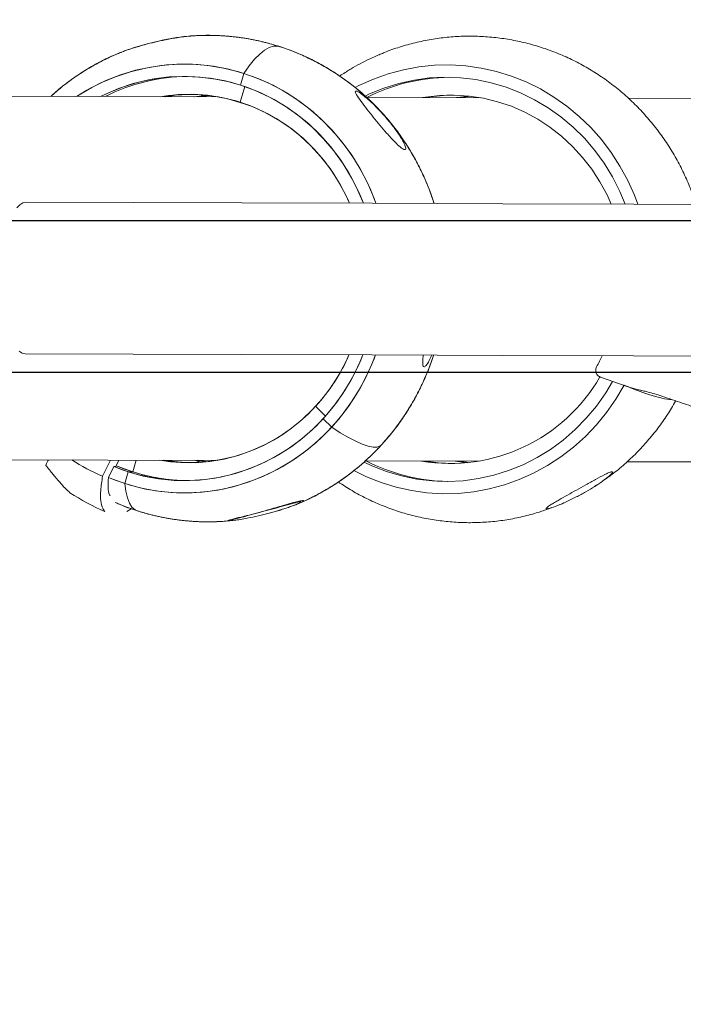
# Model space of a CAD drawing. Units: millimetres. Extents: x 3411 to 3648, y 1057 to 1423.
# Drawn here: x 3474 to 3476, y 1158 to 1160 of the extents above; entities that cross this region are included whole.
import ezdxf

# ---------------------------------------------------------------- set-up
doc = ezdxf.new("R2010")
doc.units = ezdxf.units.MM
doc.linetypes.add('TRAZOS2', pattern=[9.525, 6.35, -3.175])
doc.layers.add('1', color=7, linetype='TRAZOS2')
doc.styles.get("Standard").update_dxf_attribs({"font": 'arial.ttf'})
doc.dimstyles.new('ISO-25', dxfattribs={"dimtxt": 2.5, "dimasz": 2.5, "dimexe": 1.25, "dimexo": 0.625, "dimtad": 1, "dimtxsty": 'Standard', "dimcen": 2.5, "dimadec": 0, "dimazin": 0, "dimtfac": 1, "dimtmove": 0, "dimatfit": 3, "dimfxl": 1, "dimarcsym": 0})

# ---------------------------------------------------------------- blocks, each defined once
blk = doc.blocks.new('*D48')
at = {"color": 0, "lineweight": -2, "transparency": 16777216}
for p, q in [((3481.3779, 1159.4523), (3433.1825, 1159.4523)), ((3434.1825, 1142.4541), (3434.1825, 1156.1503)), ((3481.37, 1139.1521), (3433.1825, 1139.1521))]:
    blk.add_line(p, q, dxfattribs=at)
at = {"color": 0, "transparency": 16777216}
for points in [[(3433.6322, 1156.1503), (3434.7329, 1156.1503), (3434.1825, 1159.4523)], [(3433.6322, 1142.4541), (3434.7329, 1142.4541), (3434.1825, 1139.1521)]]:
    blk.add_solid(points, dxfattribs=at)
at = {"layer": 'Defpoints', "color": 0, "transparency": 16777216}
for p in [(3434.1825, 1159.4523), (3482.3779, 1159.4523), (3482.37, 1139.1521)]:
    blk.add_point(p, dxfattribs=at)
at = {"color": 0, "transparency": 16777216, "insert": (3430.5552, 1149.3022), "char_height": 3.5, "attachment_point": 5, "rotation": 90}
blk.add_mtext('2,03 m.', dxfattribs=at)
blk = doc.blocks.new('*D62')
at = {"color": 0, "lineweight": -2, "transparency": 16777216}
for p, q in [((3480.2411, 1180.1753), (3433.1825, 1180.1753)), ((3434.1825, 1163.1783), (3434.1825, 1176.8733)), ((3481.3747, 1159.8763), (3433.1825, 1159.8763))]:
    blk.add_line(p, q, dxfattribs=at)
at = {"color": 0, "transparency": 16777216}
for points in [[(3433.6322, 1176.8733), (3434.7329, 1176.8733), (3434.1825, 1180.1753)], [(3433.6322, 1163.1783), (3434.7329, 1163.1783), (3434.1825, 1159.8763)]]:
    blk.add_solid(points, dxfattribs=at)
at = {"layer": 'Defpoints', "color": 0, "transparency": 16777216}
for p in [(3434.1825, 1180.1753), (3481.2411, 1180.1753), (3482.3747, 1159.8763)]:
    blk.add_point(p, dxfattribs=at)
at = {"color": 0, "transparency": 16777216, "insert": (3430.5552, 1170.0258), "char_height": 3.5, "attachment_point": 5, "rotation": 90}
blk.add_mtext('2,03 m.', dxfattribs=at)
blk = doc.blocks.new('*D65')
at = {"color": 0, "lineweight": -2, "transparency": 16777216}
for p, q in [((3472.8325, 1160.7205), (3472.8325, 1207.0419)), ((3557.5431, 1153.7034), (3557.5431, 1207.0419)), ((3476.1345, 1206.0419), (3554.2411, 1206.0419))]:
    blk.add_line(p, q, dxfattribs=at)
at = {"color": 0, "transparency": 16777216}
for points in [[(3476.1345, 1206.5923), (3476.1345, 1205.4916), (3472.8325, 1206.0419)], [(3554.2411, 1206.5923), (3554.2411, 1205.4916), (3557.5431, 1206.0419)]]:
    blk.add_solid(points, dxfattribs=at)
at = {"layer": 'Defpoints', "color": 0, "transparency": 16777216}
for p in [(3557.5431, 1206.0419), (3472.8325, 1159.7205), (3557.5431, 1152.7034)]:
    blk.add_point(p, dxfattribs=at)
at = {"color": 0, "transparency": 16777216, "insert": (3515.1878, 1209.6693), "char_height": 3.5, "attachment_point": 5}
blk.add_mtext('8,47 m.', dxfattribs=at)
blk = doc.blocks.new('*D67')
at = {"color": 0, "lineweight": -2, "transparency": 16777216}
for p, q in [((3452.9222, 1160.7114), (3452.9222, 1218.8705)), ((3572.5385, 1153.6836), (3572.5385, 1218.8705)), ((3456.2242, 1217.8705), (3569.2365, 1217.8705))]:
    blk.add_line(p, q, dxfattribs=at)
at = {"color": 0, "transparency": 16777216}
for points in [[(3456.2242, 1218.4208), (3456.2242, 1217.3201), (3452.9222, 1217.8705)], [(3569.2365, 1218.4208), (3569.2365, 1217.3201), (3572.5385, 1217.8705)]]:
    blk.add_solid(points, dxfattribs=at)
at = {"layer": 'Defpoints', "color": 0, "transparency": 16777216}
for p in [(3572.5385, 1217.8705), (3452.9222, 1159.7114), (3572.5385, 1152.6836)]:
    blk.add_point(p, dxfattribs=at)
at = {"color": 0, "transparency": 16777216, "insert": (3512.7304, 1221.4978), "char_height": 3.5, "attachment_point": 5}
blk.add_mtext('11,96 m.', dxfattribs=at)
blk = doc.blocks.new('*D68')
at = {"color": 0, "lineweight": -2, "transparency": 16777216}
for p, q in [((3537.5265, 1200.4934), (3418.4119, 1200.4934)), ((3419.4119, 1197.1914), (3419.4119, 1129.8682)), ((3550.1171, 1126.5662), (3418.4119, 1126.5662))]:
    blk.add_line(p, q, dxfattribs=at)
at = {"color": 0, "transparency": 16777216}
for points in [[(3418.8616, 1197.1914), (3419.9622, 1197.1914), (3419.4119, 1200.4934)], [(3418.8616, 1129.8682), (3419.9622, 1129.8682), (3419.4119, 1126.5662)]]:
    blk.add_solid(points, dxfattribs=at)
at = {"layer": 'Defpoints', "color": 0, "transparency": 16777216}
for p in [(3538.5265, 1200.4934), (3419.4119, 1126.5662), (3551.1171, 1126.5662)]:
    blk.add_point(p, dxfattribs=at)
at = {"color": 0, "transparency": 16777216, "insert": (3415.7846, 1163.5298), "char_height": 3.5, "attachment_point": 5, "rotation": 90}
blk.add_mtext('7,39 m.', dxfattribs=at)

msp = doc.modelspace()

# ---------------------------------------------------------------- linework, layer by layer
at = {"color": 3, "linetype": 'Continuous', "lineweight": 15}
for p, q in [((3475.1132, 1160.2559), (3475.1228, 1160.2887)), ((3475.1123, 1160.208), (3475.125, 1160.252)), ((3475.0515, 1160.223), (3473.9721, 1160.2265)), ((3475.0776, 1160.2176), (3475.1229, 1160.2032)), ((3475.1229, 1160.2032), (3475.1232, 1160.2044)), ((3475.1461, 1160.1958), (3475.1229, 1160.2032)), ((3475.7835, 1160.2207), (3475.4654, 1160.2217)), ((3477.1358, 1160.2164), (3476.1974, 1160.2194)), ((3475.1166, 1159.9268), (3474.5125, 1159.9287)), ((3474.5111, 1159.5048), (3475.1152, 1159.5028)), ((3476.1085, 1159.4684), (3476.1084, 1159.4684)), ((3476.1191, 1159.4396), (3476.1911, 1159.4145)), ((3476.1911, 1159.4145), (3476.1914, 1159.4144)), ((3475.3229, 1159.3581), (3475.3505, 1159.3302)), ((3475.3444, 1159.3234), (3475.3679, 1159.2997)), ((3473.9689, 1159.2105), (3475.0483, 1159.207)), ((3474.7492, 1159.208), (3474.7276, 1159.1628)), ((3474.7732, 1159.2079), (3474.7645, 1159.1897)), ((3474.8218, 1159.2078), (3474.8122, 1159.1747)), ((3474.8989, 1159.2075), (3474.9049, 1159.2065)), ((3474.9049, 1159.2065), (3474.9017, 1159.2075)), ((3474.9872, 1159.2062), (3474.984, 1159.2072)), ((3475.0021, 1159.2015), (3474.9872, 1159.2062)), ((3475.0147, 1159.2025), (3474.9872, 1159.2062)), ((3475.0147, 1159.2025), (3474.9872, 1159.2062)), ((3475.0208, 1159.2032), (3474.9932, 1159.2072)), ((3475.462, 1159.2057), (3475.7803, 1159.2047)), ((3475.7467, 1159.2002), (3475.7132, 1159.2049)), ((3475.7527, 1159.2008), (3475.7252, 1159.2049)), ((3474.7585, 1159.1897), (3474.7438, 1159.159)), ((3474.7645, 1159.1897), (3474.7585, 1159.1897)), ((3474.7993, 1159.1748), (3474.7585, 1159.1897)), ((3476.1939, 1159.2034), (3477.1326, 1159.2004)), ((3474.7993, 1159.1748), (3474.7898, 1159.142)), ((3474.8122, 1159.1747), (3474.7993, 1159.1748)), ((3476.1007, 1159.133), (3476.1095, 1159.1384)), ((3474.8078, 1159.072), (3474.7955, 1159.0639)), ((3475.2741, 1159.0864), (3475.2811, 1159.0893)), ((3475.2814, 1159.091), (3475.2806, 1159.0901)), ((3475.9972, 1159.0801), (3476.0054, 1159.0837)), ((3475.083, 1159.0381), (3475.093, 1159.0394)), ((3475.0899, 1159.0388), (3475.0864, 1159.0386)), ((3475.093, 1159.0391), (3475.0899, 1159.0388))]:
    msp.add_line(p, q, dxfattribs=at)
at = {"color": 3, "linetype": 'Continuous', "lineweight": 15, "flags": 128}
for points in [[(3475.1228, 1160.2887), (3475.1377, 1160.3099), (3475.1525, 1160.328), (3475.1668, 1160.3427), (3475.1805, 1160.3539), (3475.1935, 1160.3614), (3475.2056, 1160.3652), (3475.2167, 1160.3651), (3475.2201, 1160.3643)], [(3475.1228, 1160.2887), (3475.1377, 1160.3099), (3475.1525, 1160.328), (3475.1668, 1160.3427), (3475.1805, 1160.3539), (3475.1935, 1160.3614), (3475.2056, 1160.3652), (3475.2167, 1160.3651), (3475.2201, 1160.3642)], [(3474.6546, 1160.2243), (3474.6588, 1160.227), (3474.6971, 1160.2494), (3474.7368, 1160.2686), (3474.7779, 1160.2846), (3474.8199, 1160.2973), (3474.8628, 1160.3065), (3474.9063, 1160.3123), (3474.95, 1160.3146), (3474.9938, 1160.3134), (3475.0373, 1160.3086), (3475.0804, 1160.3004), (3475.1228, 1160.2887), (3475.1641, 1160.2737), (3475.2043, 1160.2554), (3475.243, 1160.2339), (3475.28, 1160.2094), (3475.3151, 1160.1819), (3475.3481, 1160.1518), (3475.3788, 1160.1191), (3475.407, 1160.084), (3475.4326, 1160.0467), (3475.4554, 1160.0075), (3475.4753, 1159.9666), (3475.4916, 1159.9256)], [(3474.6546, 1160.2243), (3474.6835, 1160.2419), (3474.7227, 1160.2623), (3474.7634, 1160.2794), (3474.8051, 1160.2932), (3474.8478, 1160.3037), (3474.891, 1160.3107), (3474.9347, 1160.3142), (3474.9785, 1160.3142), (3475.0221, 1160.3107), (3475.0654, 1160.3036), (3475.108, 1160.2932), (3475.1498, 1160.2793), (3475.1904, 1160.2621), (3475.2296, 1160.2418), (3475.2672, 1160.2183), (3475.303, 1160.1919), (3475.3368, 1160.1626), (3475.3683, 1160.1308), (3475.3975, 1160.0965), (3475.424, 1160.06), (3475.4478, 1160.0215), (3475.4687, 1159.9811), (3475.4866, 1159.9392), (3475.4916, 1159.9256)], [(3475.4333, 1160.2493), (3475.4441, 1160.2548), (3475.4844, 1160.2728), (3475.5259, 1160.2876), (3475.5683, 1160.2989), (3475.6114, 1160.3068), (3475.655, 1160.3113), (3475.6988, 1160.3122), (3475.7425, 1160.3096), (3475.7859, 1160.3035), (3475.8288, 1160.294), (3475.8708, 1160.281), (3475.9117, 1160.2647), (3475.9513, 1160.2452), (3475.9894, 1160.2225), (3476.0257, 1160.1968), (3476.06, 1160.1684), (3476.0922, 1160.1372), (3476.1219, 1160.1035), (3476.1492, 1160.0676), (3476.1737, 1160.0296), (3476.1954, 1159.9897), (3476.2141, 1159.9482), (3476.2236, 1159.9233)], [(3474.722, 1160.2241), (3474.7458, 1160.2354), (3474.7864, 1160.2515), (3474.8281, 1160.2641), (3474.8706, 1160.2731), (3474.9137, 1160.2786), (3474.9571, 1160.2803), (3475.0005, 1160.2784), (3475.0435, 1160.2729), (3475.086, 1160.2637), (3475.1277, 1160.251), (3475.1683, 1160.2349), (3475.2074, 1160.2153), (3475.245, 1160.1925), (3475.2807, 1160.1666), (3475.3142, 1160.1378), (3475.3455, 1160.1062), (3475.3742, 1160.0721), (3475.4002, 1160.0357), (3475.4234, 1159.9972), (3475.4435, 1159.9569), (3475.4565, 1159.9257)], [(3474.722, 1160.2241), (3474.7319, 1160.229), (3474.7721, 1160.2462), (3474.8134, 1160.2601), (3474.8557, 1160.2704), (3474.8986, 1160.2771), (3474.9419, 1160.2801), (3474.9853, 1160.2795), (3475.0285, 1160.2753), (3475.0712, 1160.2674), (3475.1132, 1160.2559), (3475.1542, 1160.2409), (3475.1939, 1160.2225), (3475.232, 1160.2008), (3475.2684, 1160.176), (3475.3027, 1160.1482), (3475.3348, 1160.1176), (3475.3645, 1160.0843), (3475.3914, 1160.0487), (3475.4156, 1160.0109), (3475.4368, 1159.9712), (3475.4549, 1159.9299), (3475.4565, 1159.9257)], [(3475.4613, 1160.2254), (3475.4735, 1160.2311), (3475.514, 1160.2476), (3475.5556, 1160.2606), (3475.5981, 1160.27), (3475.6411, 1160.2758), (3475.6844, 1160.278), (3475.7278, 1160.2765), (3475.7709, 1160.2713), (3475.8135, 1160.2626), (3475.8553, 1160.2502), (3475.896, 1160.2344), (3475.9353, 1160.2152), (3475.973, 1160.1927), (3476.0089, 1160.1672), (3476.0427, 1160.1387), (3476.0743, 1160.1074), (3476.1033, 1160.0736), (3476.1296, 1160.0374), (3476.153, 1159.9991), (3476.1735, 1159.959), (3476.1884, 1159.9234)], [(3474.8901, 1160.2235), (3474.8994, 1160.225), (3474.9398, 1160.2294), (3474.9804, 1160.2302), (3475.0209, 1160.2274), (3475.061, 1160.2212), (3475.1006, 1160.2116), (3475.1392, 1160.1985), (3475.1767, 1160.1822), (3475.2127, 1160.1626), (3475.2471, 1160.14), (3475.2796, 1160.1145), (3475.31, 1160.0863), (3475.338, 1160.0555), (3475.3636, 1160.0224), (3475.3864, 1159.9872), (3475.4064, 1159.9502), (3475.4175, 1159.9259)], [(3474.8901, 1160.2235), (3474.9115, 1160.2267), (3474.9519, 1160.23), (3474.9925, 1160.2297), (3475.033, 1160.226), (3475.073, 1160.2187), (3475.1123, 1160.208), (3475.1506, 1160.194), (3475.1877, 1160.1766), (3475.2232, 1160.1561), (3475.2571, 1160.1327), (3475.289, 1160.1063), (3475.3187, 1160.0773), (3475.346, 1160.0458), (3475.3707, 1160.0121), (3475.3927, 1159.9763), (3475.4118, 1159.9388), (3475.4175, 1159.9259)], [(3474.9845, 1160.2232), (3475.0162, 1160.2276), (3475.018, 1160.2278)], [(3474.9845, 1160.2232), (3474.9856, 1160.2234), (3475.018, 1160.2278)], [(3474.9965, 1160.2232), (3475.0178, 1160.2264), (3475.024, 1160.2271)], [(3474.9965, 1160.2232), (3475.0058, 1160.2247), (3475.024, 1160.2271)], [(3475.6221, 1160.2212), (3475.6303, 1160.2225), (3475.6707, 1160.227), (3475.7112, 1160.2279), (3475.7518, 1160.2252), (3475.7919, 1160.2191), (3475.8315, 1160.2095), (3475.8702, 1160.1966), (3475.9077, 1160.1803), (3475.9438, 1160.1608), (3475.9782, 1160.1383), (3476.0108, 1160.1129), (3476.0412, 1160.0847), (3476.0693, 1160.054), (3476.0949, 1160.021), (3476.1178, 1159.9859), (3476.1379, 1159.9489), (3476.1495, 1159.9235)], [(3475.7165, 1160.2209), (3475.7187, 1160.2213), (3475.75, 1160.2254)], [(3475.7285, 1160.2209), (3475.7367, 1160.2222), (3475.756, 1160.2248)], [(3474.5125, 1159.9287), (3474.5042, 1159.927), (3474.496, 1159.9216), (3474.4881, 1159.9127)], [(3476.8826, 1159.9212), (3476.5806, 1159.9222), (3476.213, 1159.9233), (3475.8465, 1159.9245), (3475.481, 1159.9257), (3475.1166, 1159.9268)], [(3474.4947, 1159.512), (3474.5028, 1159.5066), (3474.5111, 1159.5048), (3474.5111, 1159.5048)], [(3475.4902, 1159.5016), (3475.4863, 1159.4912), (3475.4684, 1159.4493), (3475.4474, 1159.409), (3475.4236, 1159.3704), (3475.3971, 1159.3339), (3475.3679, 1159.2997), (3475.3363, 1159.2678), (3475.3026, 1159.2386), (3475.2667, 1159.2122), (3475.2291, 1159.1888), (3475.1898, 1159.1684), (3475.1492, 1159.1513), (3475.1074, 1159.1374), (3475.0648, 1159.127), (3475.0215, 1159.12), (3474.9779, 1159.1165), (3474.9341, 1159.1165), (3474.8904, 1159.12), (3474.8471, 1159.127), (3474.8045, 1159.1375), (3474.7628, 1159.1514), (3474.7438, 1159.1589)], [(3475.4551, 1159.5017), (3475.4428, 1159.4725), (3475.4226, 1159.4322), (3475.3993, 1159.3938), (3475.3732, 1159.3575), (3475.3444, 1159.3234), (3475.313, 1159.292), (3475.2794, 1159.2632), (3475.2436, 1159.2374), (3475.206, 1159.2147), (3475.1667, 1159.1953), (3475.1261, 1159.1792), (3475.0844, 1159.1666), (3475.0419, 1159.1575), (3474.9988, 1159.1521), (3474.9555, 1159.1503), (3474.9121, 1159.1522), (3474.869, 1159.1578), (3474.8265, 1159.1669), (3474.7849, 1159.1796), (3474.7585, 1159.1897)], [(3475.4902, 1159.5016), (3475.4804, 1159.4763), (3475.4614, 1159.435), (3475.4394, 1159.3953), (3475.4146, 1159.3574), (3475.3871, 1159.3217), (3475.3571, 1159.2882), (3475.3248, 1159.2573), (3475.2902, 1159.2291), (3475.2537, 1159.2037), (3475.2155, 1159.1813), (3475.1757, 1159.162), (3475.1347, 1159.146), (3475.0926, 1159.1334), (3475.0497, 1159.1241), (3475.0063, 1159.1183), (3474.9625, 1159.1161), (3474.9188, 1159.1173), (3474.8752, 1159.1221), (3474.8321, 1159.1303), (3474.7898, 1159.142)], [(3475.4551, 1159.5017), (3475.4491, 1159.487), (3475.43, 1159.4461), (3475.4078, 1159.407), (3475.3826, 1159.3699), (3475.3547, 1159.3351), (3475.3243, 1159.3027), (3475.2914, 1159.273), (3475.2563, 1159.2461), (3475.2193, 1159.2223), (3475.1806, 1159.2017), (3475.1405, 1159.1844), (3475.0991, 1159.1706), (3475.0569, 1159.1603), (3475.0139, 1159.1536), (3474.9706, 1159.1505), (3474.9273, 1159.1511), (3474.884, 1159.1554), (3474.8413, 1159.1633), (3474.7993, 1159.1748)], [(3475.4162, 1159.5019), (3475.4091, 1159.4864), (3475.3896, 1159.4491), (3475.3672, 1159.4136), (3475.3421, 1159.3801), (3475.3144, 1159.349), (3475.2843, 1159.3204), (3475.2521, 1159.2944), (3475.218, 1159.2713), (3475.1822, 1159.2513), (3475.1449, 1159.2344), (3475.1064, 1159.2208), (3475.067, 1159.2106), (3475.0269, 1159.2039), (3474.9865, 1159.2006), (3474.9459, 1159.2009), (3474.9054, 1159.2046), (3474.8869, 1159.2076)], [(3475.1152, 1159.5028), (3475.4797, 1159.5017), (3475.8452, 1159.5005), (3476.2117, 1159.4993), (3476.5792, 1159.4982), (3476.8769, 1159.4972)], [(3476.1533, 1159.4277), (3476.1339, 1159.3955), (3476.1081, 1159.3589), (3476.0795, 1159.3246), (3476.0485, 1159.2929), (3476.015, 1159.2638), (3475.9795, 1159.2377), (3475.9421, 1159.2147), (3475.903, 1159.1949), (3475.8625, 1159.1784), (3475.8209, 1159.1654), (3475.7785, 1159.156), (3475.7354, 1159.1502), (3475.6921, 1159.148), (3475.6487, 1159.1495), (3475.6056, 1159.1547), (3475.563, 1159.1634), (3475.5212, 1159.1758), (3475.4806, 1159.1916), (3475.4586, 1159.2018)], [(3476.1853, 1159.4172), (3476.1622, 1159.3782), (3476.1364, 1159.3411), (3476.1079, 1159.3062), (3476.077, 1159.2737), (3476.0437, 1159.2438), (3476.0084, 1159.2166), (3475.9712, 1159.1924), (3475.9324, 1159.1712), (3475.8921, 1159.1532), (3475.8506, 1159.1384), (3475.8082, 1159.1271), (3475.7651, 1159.1192), (3475.7215, 1159.1147), (3475.6777, 1159.1138), (3475.634, 1159.1164), (3475.5906, 1159.1225), (3475.5478, 1159.132), (3475.5058, 1159.145), (3475.4648, 1159.1613), (3475.43, 1159.1783)], [(3476.1853, 1159.4172), (3476.2125, 1159.4062), (3476.2377, 1159.3968), (3476.2605, 1159.3892), (3476.2807, 1159.3834), (3476.298, 1159.3794), (3476.3123, 1159.3775), (3476.3171, 1159.3772)], [(3476.1853, 1159.4172), (3476.2125, 1159.4062), (3476.2377, 1159.3968), (3476.2605, 1159.3892), (3476.2807, 1159.3834), (3476.298, 1159.3794), (3476.3123, 1159.3775), (3476.3171, 1159.3772)], [(3475.3679, 1159.2997), (3475.392, 1159.2842), (3475.4145, 1159.2711), (3475.4351, 1159.2603), (3475.4536, 1159.2522), (3475.4698, 1159.2467), (3475.4835, 1159.2439), (3475.4946, 1159.2439), (3475.5028, 1159.2466), (3475.5063, 1159.2494)], [(3475.3679, 1159.2997), (3475.392, 1159.2842), (3475.4145, 1159.2711), (3475.4351, 1159.2603), (3475.4536, 1159.2522), (3475.4698, 1159.2467), (3475.4835, 1159.2439), (3475.4946, 1159.2439), (3475.5028, 1159.2466), (3475.5063, 1159.2494)], [(3474.9736, 1159.2003), (3474.9355, 1159.2025), (3474.8989, 1159.2075)], [(3474.9734, 1159.2003), (3474.9459, 1159.2016), (3474.9049, 1159.2065)], [(3475.0208, 1159.2032), (3475.0118, 1159.2043), (3474.9932, 1159.2072)], [(3475.7055, 1159.198), (3475.6663, 1159.2003), (3475.6309, 1159.2052)], [(3474.8122, 1159.1747), (3474.7713, 1159.1897), (3474.7657, 1159.1921)], [(3474.7898, 1159.142), (3474.7484, 1159.157), (3474.7438, 1159.1589)], [(3474.7898, 1159.142), (3474.7924, 1159.1207), (3474.7967, 1159.1026), (3474.8024, 1159.0878), (3474.8096, 1159.0765), (3474.8182, 1159.069), (3474.8246, 1159.066)], [(3474.7898, 1159.142), (3474.7924, 1159.1207), (3474.7967, 1159.1026), (3474.8024, 1159.0878), (3474.8096, 1159.0765), (3474.8182, 1159.069), (3474.8246, 1159.066)]]:
    msp.add_lwpolyline(points, dxfattribs=at)
at = {"color": 3, "linetype": 'Continuous', "lineweight": 15}
for centre, radius, start, end in [((3474.9698, 1159.7621), 0.5182, 90.5696, 116.9444), ((3474.9699, 1159.7614), 0.5189, 90.5951, 116.9278), ((3475.7019, 1159.7589), 0.519, 90.5981, 117.0373), ((3474.9811, 1159.7643), 0.466, 90.5047, 99.7584), ((3474.9815, 1159.7601), 0.4701, 90.5663, 99.7192), ((3475.7135, 1159.758), 0.47, 90.5645, 99.721), ((3474.9417, 1159.7074), 0.5171, 317.501, 336.5751), ((3475.6993, 1159.6815), 0.483, 260.4082, 330.0372), ((3474.9684, 1159.6784), 0.4778, 260.1802, 317.9102), ((3474.9438, 1159.6785), 0.5592, 237.2301, 247.2536), ((3475.7016, 1159.6666), 0.5187, 242.6545, 269.0456), ((3474.9694, 1159.6679), 0.5176, 246.8164, 269.0623), ((3474.9692, 1159.6661), 0.5158, 252.2896, 269.0644), ((3474.9974, 1159.6701), 0.6609, 236.8748, 246.4877)]:
    msp.add_arc(centre, radius, start, end, dxfattribs=at)
for points, knots in [([(3474.9519, 1160.3912), (3474.9491, 1160.3908), (3474.9412, 1160.3899), (3474.9242, 1160.3871), (3474.9041, 1160.3833), (3474.8799, 1160.378), (3474.8517, 1160.371), (3474.8241, 1160.3631), (3474.8013, 1160.3557), (3474.7841, 1160.3497), (3474.7754, 1160.3461), (3474.7717, 1160.3446)], [0, 0, 0, 0, 0.0567199, 0.1604256, 0.2608139, 0.3636547, 0.5250454, 0.6910768, 0.8009574, 0.9129439, 1, 1, 1, 1]), ([(3474.9613, 1160.3921), (3474.9608, 1160.3921), (3474.9581, 1160.3919), (3474.9473, 1160.3904), (3474.931, 1160.3878), (3474.9123, 1160.3843), (3474.8912, 1160.3801), (3474.8664, 1160.3745), (3474.8388, 1160.3675), (3474.8127, 1160.3598), (3474.7929, 1160.3534), (3474.7847, 1160.3499), (3474.7828, 1160.349)], [0, 0, 0, 0, 0.0141094, 0.0852761, 0.1899743, 0.2763868, 0.3650495, 0.5067041, 0.6522617, 0.8003393, 0.9523985, 1, 1, 1, 1]), ([(3475.2201, 1160.3642), (3475.2091, 1160.3676), (3475.1836, 1160.3753), (3475.1428, 1160.3843), (3475.098, 1160.3912), (3475.0527, 1160.3949), (3475.0074, 1160.3952), (3474.9737, 1160.3938), (3474.9554, 1160.3914), (3474.9519, 1160.3909)], [0, 0, 0, 0, 0.126811, 0.294024, 0.461146, 0.62813, 0.795018, 0.961844, 1, 1, 1, 1]), ([(3475.654, 1159.9251), (3475.6535, 1159.9269), (3475.6487, 1159.9436), (3475.6369, 1159.9744), (3475.6183, 1160.017), (3475.5966, 1160.0581), (3475.5723, 1160.0976), (3475.5454, 1160.1353), (3475.516, 1160.171), (3475.4843, 1160.2046), (3475.4504, 1160.2358), (3475.4146, 1160.2646), (3475.3769, 1160.2908), (3475.3376, 1160.3143), (3475.2968, 1160.335), (3475.2548, 1160.3527), (3475.2116, 1160.3674), (3475.1677, 1160.3791), (3475.1231, 1160.3877), (3475.078, 1160.3932), (3475.0327, 1160.3954), (3474.9937, 1160.395), (3474.97, 1160.3926), (3474.9613, 1160.3918)], [0, 0, 0, 0, 0.006154, 0.057364, 0.108549, 0.159708, 0.210828, 0.261905, 0.312935, 0.363906, 0.41482, 0.46567, 0.516455, 0.567175, 0.61783, 0.668419, 0.718949, 0.769424, 0.819848, 0.87023, 0.920575, 0.970896, 1, 1, 1, 1]), ([(3476.3859, 1159.9228), (3476.3823, 1159.9339), (3476.3739, 1159.9598), (3476.3574, 1159.9992), (3476.3369, 1160.0409), (3476.3135, 1160.081), (3476.2875, 1160.1194), (3476.259, 1160.1558), (3476.2282, 1160.1902), (3476.1951, 1160.2223), (3476.1599, 1160.252), (3476.1229, 1160.2792), (3476.0842, 1160.3037), (3476.0439, 1160.3254), (3476.0023, 1160.3442), (3475.9595, 1160.3601), (3475.9159, 1160.3729), (3475.8715, 1160.3826), (3475.8265, 1160.3892), (3475.7813, 1160.3927), (3475.736, 1160.393), (3475.6907, 1160.3901), (3475.6458, 1160.3841), (3475.6014, 1160.375), (3475.5578, 1160.3626), (3475.5252, 1160.3516), (3475.5077, 1160.3438), (3475.5039, 1160.3422)], [0, 0, 0, 0, 0.031651, 0.073699, 0.115725, 0.157722, 0.199685, 0.241609, 0.283491, 0.325324, 0.367106, 0.408836, 0.450511, 0.492132, 0.533699, 0.575216, 0.616689, 0.658114, 0.699504, 0.740865, 0.782201, 0.823516, 0.864822, 0.906124, 0.947431, 0.988747, 1, 1, 1, 1]), ([(3475.6539, 1159.9251), (3475.6504, 1159.9358), (3475.6423, 1159.9613), (3475.6259, 1160.0003), (3475.6055, 1160.042), (3475.5822, 1160.0822), (3475.5563, 1160.1206), (3475.5279, 1160.1572), (3475.4971, 1160.1916), (3475.4641, 1160.2238), (3475.429, 1160.2536), (3475.392, 1160.2808), (3475.3533, 1160.3054), (3475.3131, 1160.3271), (3475.2722, 1160.3457), (3475.241, 1160.3575), (3475.2237, 1160.3631), (3475.2201, 1160.3642)], [0, 0, 0, 0, 0.052334, 0.12456, 0.19675, 0.268889, 0.340971, 0.41299, 0.484932, 0.556793, 0.628564, 0.700247, 0.771834, 0.843332, 0.914736, 0.982114, 1, 1, 1, 1]), ([(3474.7828, 1160.3489), (3474.7778, 1160.347), (3474.7586, 1160.3398), (3474.7265, 1160.3243), (3474.6866, 1160.3024), (3474.6484, 1160.2776), (3474.6136, 1160.2518), (3474.5925, 1160.2331), (3474.5828, 1160.2245)], [0, 0, 0, 0, 0.067831, 0.259657, 0.451616, 0.64375, 0.836066, 1, 1, 1, 1]), ([(3474.7717, 1160.3444), (3474.7627, 1160.3406), (3474.7397, 1160.331), (3474.7041, 1160.3124), (3474.6651, 1160.289), (3474.6279, 1160.2626), (3474.6005, 1160.241), (3474.5862, 1160.2276), (3474.5829, 1160.2245)], [0, 0, 0, 0, 0.1309861, 0.3332422, 0.5356306, 0.7382184, 0.9410141, 1, 1, 1, 1]), ([(3475.5038, 1160.3424), (3475.499, 1160.3404), (3475.4888, 1160.336), (3475.4697, 1160.3271), (3475.447, 1160.3156), (3475.4254, 1160.3036), (3475.4133, 1160.2961), (3475.4089, 1160.2933)], [0, 0, 0, 0, 0.145099, 0.309677, 0.572712, 0.842934, 1, 1, 1, 1]), ([(3475.409, 1160.2931), (3475.4041, 1160.2903), (3475.3976, 1160.2865), (3475.3915, 1160.2821), (3475.39, 1160.2811)], [0, 0, 0, 0, 0.754113, 1, 1, 1, 1]), ([(3475.4383, 1160.2386), (3475.4406, 1160.2375), (3475.4461, 1160.2348), (3475.4617, 1160.2231), (3475.482, 1160.2053), (3475.5045, 1160.1824), (3475.5251, 1160.1591), (3475.5443, 1160.1347), (3475.5593, 1160.1129), (3475.5698, 1160.0947), (3475.5747, 1160.083), (3475.5753, 1160.0765), (3475.5726, 1160.0748), (3475.567, 1160.0772), (3475.5578, 1160.084), (3475.5461, 1160.0952), (3475.5334, 1160.1086), (3475.5191, 1160.1247), (3475.5024, 1160.1442), (3475.484, 1160.1668), (3475.4661, 1160.1892), (3475.4498, 1160.2105), (3475.4388, 1160.2261), (3475.434, 1160.2353), (3475.4335, 1160.239), (3475.4356, 1160.2396), (3475.4376, 1160.2389), (3475.4383, 1160.2386)], [0, 0, 0, 0, 0.0228808, 0.0565889, 0.1207089, 0.1778243, 0.2365081, 0.2956953, 0.3569175, 0.398117, 0.4396192, 0.4643394, 0.4892442, 0.510985, 0.5382059, 0.5782582, 0.6113054, 0.6452135, 0.6993984, 0.7550706, 0.8117117, 0.8698722, 0.926596, 0.9504278, 0.9744941, 0.9912928, 1, 1, 1, 1]), ([(3475.2851, 1159.0911), (3475.2901, 1159.0932), (3475.309, 1159.1011), (3475.3407, 1159.1179), (3475.3797, 1159.1413), (3475.417, 1159.1675), (3475.4525, 1159.1963), (3475.486, 1159.2275), (3475.5173, 1159.2609), (3475.5464, 1159.2964), (3475.573, 1159.334), (3475.5971, 1159.3733), (3475.6186, 1159.4142), (3475.637, 1159.4566), (3475.6483, 1159.4857), (3475.6527, 1159.5008), (3475.6528, 1159.5011)], [0, 0, 0, 0, 0.028793, 0.109139, 0.189538, 0.270016, 0.350576, 0.431224, 0.511969, 0.592807, 0.673757, 0.754798, 0.835943, 0.917184, 0.998508, 1, 1, 1, 1]), ([(3475.5063, 1159.2494), (3475.5138, 1159.2578), (3475.5316, 1159.2777), (3475.5572, 1159.311), (3475.5829, 1159.3493), (3475.6059, 1159.3892), (3475.6262, 1159.4308), (3475.6419, 1159.4681), (3475.6495, 1159.492), (3475.6525, 1159.5011)], [0, 0, 0, 0, 0.1162078, 0.273035, 0.4300004, 0.5871648, 0.7445127, 0.902043, 1, 1, 1, 1]), ([(3475.629, 1159.4694), (3475.628, 1159.4689), (3475.6259, 1159.4679), (3475.6236, 1159.4705), (3475.6222, 1159.4781), (3475.6224, 1159.4892), (3475.6234, 1159.4983), (3475.6237, 1159.5012)], [0, 0, 0, 0, 0.1456586, 0.2912723, 0.4946146, 0.8365232, 1, 1, 1, 1]), ([(3475.6474, 1159.5011), (3475.6452, 1159.4959), (3475.6404, 1159.4849), (3475.6337, 1159.4736), (3475.6301, 1159.4703), (3475.629, 1159.4694)], [0, 0, 0, 0, 0.392801, 0.820322, 1, 1, 1, 1]), ([(3476.1237, 1159.4996), (3476.1214, 1159.4943), (3476.1168, 1159.4837), (3476.1112, 1159.4735), (3476.1084, 1159.4684)], [0, 0, 0, 0, 0.497006, 1, 1, 1, 1]), ([(3476.1084, 1159.4684), (3476.1077, 1159.4667), (3476.1059, 1159.4627), (3476.1057, 1159.4556), (3476.1081, 1159.4483), (3476.1129, 1159.4425), (3476.1172, 1159.4405), (3476.1191, 1159.4396)], [0, 0, 0, 0, 0.158854, 0.373555, 0.593, 0.813582, 1, 1, 1, 1]), ([(3476.2339, 1159.4023), (3476.2309, 1159.403), (3476.2248, 1159.4042), (3476.2126, 1159.4076), (3476.201, 1159.4112), (3476.1941, 1159.4135), (3476.1914, 1159.4144)], [0, 0, 0, 0, 0.273229, 0.546354, 0.822611, 1, 1, 1, 1]), ([(3476.2926, 1159.3859), (3476.2902, 1159.3867), (3476.2815, 1159.3896), (3476.266, 1159.3944), (3476.2475, 1159.3995), (3476.2384, 1159.4014), (3476.2339, 1159.4023)], [0, 0, 0, 0, 0.111186, 0.40958, 0.704731, 1, 1, 1, 1]), ([(3476.1269, 1159.1503), (3476.1351, 1159.156), (3476.1559, 1159.1704), (3476.187, 1159.1963), (3476.2204, 1159.2275), (3476.2516, 1159.2612), (3476.2805, 1159.2969), (3476.3065, 1159.3339), (3476.3224, 1159.3598), (3476.3296, 1159.3729), (3476.3298, 1159.3732)], [0, 0, 0, 0, 0.098893, 0.249251, 0.399777, 0.550493, 0.701384, 0.852459, 0.996313, 1, 1, 1, 1]), ([(3476.2924, 1159.3859), (3476.311, 1159.3796), (3476.3375, 1159.3706), (3476.364, 1159.3616), (3476.372, 1159.3589)], [0, 0, 0, 0, 0.699999, 1, 1, 1, 1]), ([(3475.2615, 1159.0812), (3475.2667, 1159.0831), (3475.286, 1159.0904), (3475.3183, 1159.106), (3475.3581, 1159.1278), (3475.3964, 1159.1526), (3475.4329, 1159.1799), (3475.4669, 1159.2093), (3475.491, 1159.2329), (3475.5036, 1159.2465), (3475.5063, 1159.2494)], [0, 0, 0, 0, 0.055312, 0.2070748, 0.3589608, 0.5109541, 0.6631067, 0.8154103, 0.9604785, 1, 1, 1, 1]), ([(3474.5757, 1159.2085), (3474.5752, 1159.2076), (3474.5717, 1159.2013), (3474.5704, 1159.1966), (3474.5693, 1159.1926)], [0, 0, 0, 0, 0.152705, 1, 1, 1, 1]), ([(3474.5693, 1159.1926), (3474.5758, 1159.1843), (3474.5892, 1159.1675), (3474.6067, 1159.1465), (3474.6226, 1159.129), (3474.6317, 1159.1208), (3474.6363, 1159.1167)], [0, 0, 0, 0, 0.26506, 0.537751, 0.766368, 1, 1, 1, 1]), ([(3474.7337, 1159.0641), (3474.7318, 1159.0669), (3474.7265, 1159.0742), (3474.722, 1159.0932), (3474.7211, 1159.1227), (3474.7254, 1159.1491), (3474.7276, 1159.1628)], [0, 0, 0, 0, 0.160749, 0.427626, 0.702231, 1, 1, 1, 1]), ([(3474.7438, 1159.159), (3474.7433, 1159.1497), (3474.7423, 1159.1309), (3474.7444, 1159.1144), (3474.7479, 1159.1089), (3474.7485, 1159.1079)], [0, 0, 0, 0, 0.441448, 0.895683, 1, 1, 1, 1]), ([(3476.1529, 1159.1749), (3476.1527, 1159.174), (3476.1524, 1159.1718), (3476.1435, 1159.1629), (3476.1269, 1159.1498), (3476.1036, 1159.1342), (3476.0786, 1159.1192), (3476.0511, 1159.1044), (3476.025, 1159.0917), (3476.0017, 1159.0816), (3475.9851, 1159.0753), (3475.9737, 1159.0718), (3475.968, 1159.0709), (3475.9666, 1159.0722), (3475.97, 1159.0759), (3475.9789, 1159.082), (3475.9911, 1159.0894), (3476.0067, 1159.0986), (3476.0271, 1159.1101), (3476.0522, 1159.1241), (3476.0786, 1159.1388), (3476.1054, 1159.1536), (3476.1268, 1159.1652), (3476.1413, 1159.1722), (3476.1488, 1159.1752), (3476.1521, 1159.1756), (3476.1527, 1159.1751), (3476.1529, 1159.1749)], [0, 0, 0, 0, 0.0228791, 0.0565901, 0.1207075, 0.1778259, 0.2365065, 0.295692, 0.3569193, 0.3981158, 0.4396184, 0.4643399, 0.4892442, 0.5109841, 0.5382032, 0.5782588, 0.6113028, 0.6452181, 0.6994024, 0.7550744, 0.8117111, 0.8698736, 0.9265988, 0.9504314, 0.9744923, 0.9912906, 1, 1, 1, 1]), ([(3475.3863, 1159.1467), (3475.399, 1159.1384), (3475.4246, 1159.1218), (3475.4649, 1159.1002), (3475.5065, 1159.0814), (3475.5492, 1159.0655), (3475.5929, 1159.0527), (3475.6373, 1159.043), (3475.6822, 1159.0364), (3475.7274, 1159.0329), (3475.7728, 1159.0326), (3475.818, 1159.0355), (3475.8629, 1159.0415), (3475.9073, 1159.0507), (3475.9474, 1159.0616), (3475.9722, 1159.0708), (3475.9828, 1159.0747)], [0, 0, 0, 0, 0.072877, 0.145975, 0.218978, 0.291893, 0.364728, 0.437486, 0.510179, 0.58282, 0.655412, 0.727979, 0.800523, 0.87306, 0.945607, 1, 1, 1, 1]), ([(3475.0862, 1159.0388), (3475.0859, 1159.0388), (3475.0852, 1159.039), (3475.0894, 1159.0405), (3475.0992, 1159.0432), (3475.114, 1159.0471), (3475.1334, 1159.0523), (3475.1586, 1159.0594), (3475.1858, 1159.0673), (3475.2108, 1159.0746), (3475.2336, 1159.0813), (3475.2552, 1159.0876), (3475.2725, 1159.0921), (3475.2834, 1159.0945), (3475.2889, 1159.095), (3475.2898, 1159.094), (3475.2858, 1159.0911), (3475.2786, 1159.0879), (3475.2743, 1159.086)], [0, 0, 0, 0, 0.017838, 0.057961, 0.125436, 0.190759, 0.257675, 0.362686, 0.470718, 0.542206, 0.615082, 0.698861, 0.758741, 0.801758, 0.845117, 0.882013, 0.929534, 1, 1, 1, 1]), ([(3474.763, 1159.0895), (3474.7665, 1159.0878), (3474.783, 1159.0802), (3474.8038, 1159.0728), (3474.821, 1159.0672), (3474.8246, 1159.066)], [0, 0, 0, 0, 0.1747657, 0.826889, 1, 1, 1, 1]), ([(3474.7631, 1159.0895), (3474.7721, 1159.0856), (3474.795, 1159.0756), (3474.8332, 1159.0629), (3474.8771, 1159.0511), (3474.9217, 1159.0425), (3474.9668, 1159.037), (3475.0121, 1159.0349), (3475.051, 1159.0352), (3475.0747, 1159.0376), (3475.0834, 1159.0385)], [0, 0, 0, 0, 0.089775, 0.228513, 0.367107, 0.505561, 0.643906, 0.782143, 0.920308, 1, 1, 1, 1]), ([(3475.0834, 1159.0381), (3475.0814, 1159.038), (3475.0775, 1159.0376), (3475.0766, 1159.0382), (3475.0805, 1159.0398), (3475.0905, 1159.0426), (3475.104, 1159.046), (3475.1213, 1159.0503), (3475.1437, 1159.0559), (3475.1713, 1159.0629), (3475.2004, 1159.0706), (3475.2299, 1159.0787), (3475.2535, 1159.0853), (3475.2694, 1159.0895), (3475.2774, 1159.0912), (3475.2808, 1159.0914), (3475.2813, 1159.0911), (3475.2814, 1159.091)], [0, 0, 0, 0, 0.0406059, 0.0814412, 0.132571, 0.2078008, 0.2698808, 0.3335697, 0.435362, 0.5399263, 0.6463291, 0.7555631, 0.8621147, 0.9068857, 0.952084, 0.9836427, 1, 1, 1, 1]), ([(3475.2581, 1159.0798), (3475.2544, 1159.0784), (3475.243, 1159.0743), (3475.221, 1159.0673), (3475.1929, 1159.0592), (3475.1628, 1159.0517), (3475.1358, 1159.046), (3475.1123, 1159.0417), (3475.1011, 1159.0401), (3475.0954, 1159.0394)], [0, 0, 0, 0, 0.081179, 0.24827, 0.419968, 0.593544, 0.772293, 0.8856, 1, 1, 1, 1]), ([(3475.2799, 1159.0893), (3475.2775, 1159.088), (3475.2706, 1159.0842), (3475.2505, 1159.0765), (3475.2245, 1159.0681), (3475.2064, 1159.0629), (3475.1965, 1159.0604), (3475.1964, 1159.0604)], [0, 0, 0, 0, 0.157564, 0.457233, 0.724175, 0.998434, 1, 1, 1, 1]), ([(3474.8246, 1159.066), (3474.8356, 1159.0627), (3474.8611, 1159.055), (3474.9019, 1159.046), (3474.9468, 1159.0391), (3474.992, 1159.0354), (3475.0356, 1159.0347), (3475.0639, 1159.0367), (3475.0771, 1159.0377)], [0, 0, 0, 0, 0.134655, 0.312222, 0.489668, 0.666981, 0.844191, 1, 1, 1, 1])]:
    msp.add_open_spline(points, degree=3, knots=knots, dxfattribs=at)
at = {"layer": '1', "ltscale": 0.5}
msp.add_arc((3473.4781, 1159.7114), 20.5558, 84.75672, 270.01347, dxfattribs=at)

# ---------------------------------------------------------------- dimensions: what is measured, and where the dimension line sits
for base, p1, p2, picture, middle in [((3572.5385, 1217.8705), (3452.9222, 1159.7114), (3572.5385, 1152.6836), '*D67', (3512.7304, 1221.4978)), ((3557.5431, 1206.0419), (3472.8325, 1159.7205), (3557.5431, 1152.7034), '*D65', (3515.1878, 1209.6693))]:
    dim = msp.add_linear_dim(base=base, p1=p1, p2=p2, dimstyle='ISO-25', override={"dimtxt": 3.5, "dimasz": 3.302, "dimexe": 1, "dimexo": 1, "dimgap": 1.524, "dimlfac": 0.1, "dimzin": 0, "dimpost": ' m.', "dimadec": 2, "dimtzin": 0})
    dim.commit()
    dim.dimension.update_dxf_attribs({"geometry": picture, "text_midpoint": middle})
for base, p1, p2, angle, picture, middle in [((3419.4119, 1126.5662), (3538.5265, 1200.4934), (3551.1171, 1126.5662), 90, '*D68', (3415.7846, 1163.5298)), ((3434.1825, 1180.1753), (3482.3747, 1159.8763), (3481.2411, 1180.1753), 270, '*D62', (3430.5552, 1170.0258)), ((3434.1825, 1159.4523), (3482.37, 1139.1521), (3482.3779, 1159.4523), 270, '*D48', (3430.5552, 1149.3022))]:
    dim = msp.add_linear_dim(base=base, p1=p1, p2=p2, angle=angle, dimstyle='ISO-25', override={"dimtxt": 3.5, "dimasz": 3.302, "dimexe": 1, "dimexo": 1, "dimgap": 1.524, "dimlfac": 0.1, "dimzin": 0, "dimpost": ' m.', "dimadec": 2, "dimtzin": 0})
    dim.commit()
    dim.dimension.update_dxf_attribs({"geometry": picture, "text_midpoint": middle})

doc.saveas('drawing.dxf')
